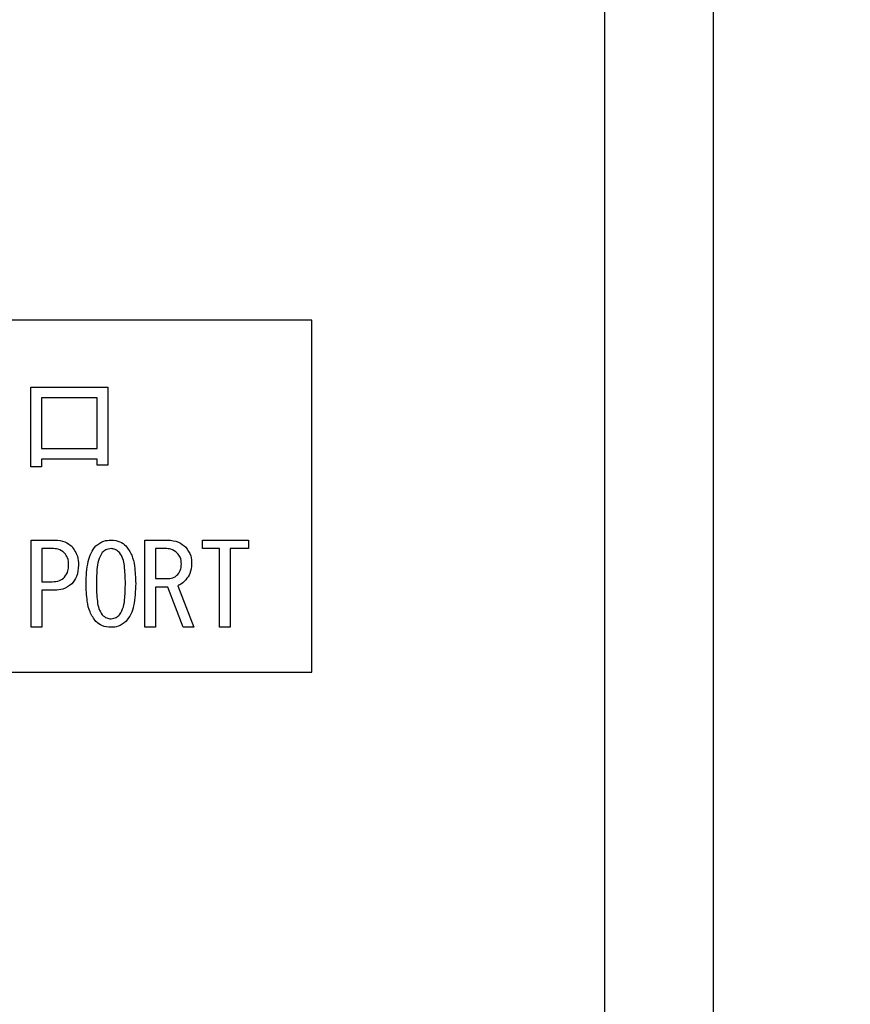
# Model space of a CAD drawing. Extents: x 0 to 3567, y -28 to 2508.
# Drawn here: x 1987 to 2015, y 686 to 719 of the extents above; entities that cross this region are included whole.
import ezdxf

# ---------------------------------------------------------------- set-up
doc = ezdxf.new("R2010")
doc.units = 0
doc.header["$LTSCALE"] = 6
doc.layers.get('0').update_dxf_attribs({"linetype": 'CONTINUOUS'})
doc.styles.add('SLDTEXTSTYLE0', font='TXT', dxfattribs={"width": 0.7, "bigfont": 'bigfont'})
doc.dimstyles.new('SLDDIMSTYLE0', dxfattribs={"dimtxt": 21, "dimasz": 12, "dimexe": 0, "dimexo": 0.0625, "dimgap": 5.25, "dimtad": 3, "dimdec": 3, "dimrnd": 1e-09, "dimzin": 12, "dimtxsty": 'SLDTEXTSTYLE0', "dimblk1": 'OPEN30', "dimblk2": 'OPEN30', "dimsah": 1, "dimcen": 0.09, "dimazin": 3, "dimtfac": 1, "dimtdec": 3, "dimtofl": 0, "dimtmove": 0, "dimatfit": 3, "dimtolj": 1, "dimtzin": 12})
doc.dimstyles.new('SLDDIMSTYLE1', dxfattribs={"dimtxt": 21, "dimasz": 12, "dimexe": 0, "dimexo": 0.0625, "dimgap": 5.25, "dimtad": 3, "dimdec": 0, "dimrnd": 1e-09, "dimzin": 12, "dimtxsty": 'SLDTEXTSTYLE0', "dimblk1": 'OPEN30', "dimblk2": 'OPEN30', "dimsah": 1, "dimcen": 0.09, "dimazin": 3, "dimtfac": 1, "dimtdec": 3, "dimtofl": 0, "dimtmove": 0, "dimatfit": 3, "dimtolj": 1, "dimtzin": 12})

# ---------------------------------------------------------------- blocks, each defined once
blk = doc.blocks.new('_OPEN30')
at = {"color": 0, "linetype": 'BYBLOCK'}
for p, q in [((-1, 0.267949), (0, 0)), ((0, 0), (-1, -0.267949)), ((0, 0), (-1, 0))]:
    blk.add_line(p, q, dxfattribs=at)
blk = doc.blocks.new('_D_5')
at = {"color": 7, "linetype": 'CONTINUOUS'}
for p, q in [((2539.197, 761.587), (2539.197, 365.282)), ((1965.197, 462.345), (1965.197, 365.282)), ((1965.197, 371.282), (2539.197, 371.282))]:
    blk.add_line(p, q, dxfattribs=at)
at = {"color": 7, "linetype": 'CONTINUOUS', "xscale": 12, "yscale": 12, "rotation": 180}
blk.add_blockref('_OPEN30', (1965.197, 371.282, 13.657), dxfattribs=at)
at = {"color": 7, "linetype": 'CONTINUOUS', "xscale": 12, "yscale": 12}
blk.add_blockref('_OPEN30', (2539.197, 371.282, 13.657), dxfattribs=at)
at = {"color": 7, "linetype": 'CONTINUOUS', "insert": (2249.106, 398.352), "char_height": 21, "attachment_point": 1, "style": 'SLDTEXTSTYLE0'}
blk.add_mtext('574', dxfattribs=at)
blk = doc.blocks.new('_D_26')
at = {"color": 7, "linetype": 'CONTINUOUS'}
for p, q in [((2539.197, 761.587), (2539.197, 318.861)), ((1397.007, 602.487), (1397.007, 318.861)), ((2539.197, 324.861), (1397.007, 324.861))]:
    blk.add_line(p, q, dxfattribs=at)
at = {"color": 7, "linetype": 'CONTINUOUS', "xscale": 12, "yscale": 12, "rotation": 180}
blk.add_blockref('_OPEN30', (1397.007, 324.861, 13.657), dxfattribs=at)
at = {"color": 7, "linetype": 'CONTINUOUS', "xscale": 12, "yscale": 12}
blk.add_blockref('_OPEN30', (2539.197, 324.861, 13.657), dxfattribs=at)
at = {"color": 7, "linetype": 'CONTINUOUS', "insert": (1955.028, 351.932), "char_height": 21, "attachment_point": 1, "style": 'SLDTEXTSTYLE0'}
blk.add_mtext('1142', dxfattribs=at)

msp = doc.modelspace()

# ---------------------------------------------------------------- linework, layer by layer
at = {"color": 7, "linetype": 'CONTINUOUS'}
for p, q in [((2006.9585733, 683.8598914), (2006.9585733, 760.9871676)), ((2010.654257, 760.9871676), (2010.654257, 683.4024047)), ((1996.9585733, 708.9871676), (1960.9585733, 708.9871676)), ((1996.9585733, 696.9871676), (1996.9585733, 708.9871676)), ((1987.383997, 706.7024218), (1990.0026411, 706.7024218)), ((1987.383997, 703.9871676), (1987.383997, 706.7024218)), ((1990.0026411, 706.7024218), (1990.0026411, 704.0481846)), ((1987.745014, 706.3414049), (1987.745014, 704.6125913)), ((1989.6416241, 706.3414049), (1987.745014, 706.3414049)), ((1989.6416241, 704.6125913), (1989.6416241, 706.3414049)), ((1987.745014, 704.6125913), (1989.6416241, 704.6125913)), ((1987.745014, 703.9871676), (1987.383997, 703.9871676)), ((1987.745014, 704.2515744), (1987.745014, 703.9871676)), ((1989.6416241, 704.2515744), (1987.745014, 704.2515744)), ((1989.6416241, 704.0481846), (1989.6416241, 704.2515744)), ((1990.0026411, 704.0481846), (1989.6416241, 704.0481846)), ((1987.3924716, 701.4922524), (1988.1958614, 701.4922524)), ((1987.3924716, 698.518806), (1987.3924716, 701.4922524)), ((1991.2670479, 701.4922524), (1992.0399292, 701.4922524)), ((1991.2670479, 698.518806), (1991.2670479, 701.4922524)), ((1993.2297597, 701.4922524), (1994.8009462, 701.4922524)), ((1993.2297597, 701.2035518), (1993.2297597, 701.4922524)), ((1994.8009462, 701.4922524), (1994.8009462, 701.2035518)), ((1987.7534885, 701.2035518), (1987.7534885, 700.0736083)), ((1988.104336, 701.2035518), (1987.7534885, 701.2035518)), ((1991.963658, 701.2035518), (1991.6280648, 701.2035518)), ((1991.6280648, 701.2035518), (1991.6280648, 700.1803879)), ((1993.8145055, 701.2035518), (1993.2297597, 701.2035518)), ((1993.8145055, 699.860049), (1993.8145055, 701.2035518)), ((1994.8009462, 701.2035518), (1994.1755224, 701.2035518)), ((1994.1755224, 701.2035518), (1994.1755224, 698.518806)), ((1987.7534885, 700.0736083), (1988.104336, 700.0736083)), ((1991.6280648, 700.1803879), (1992.0704377, 700.1803879)), ((1992.3907767, 699.9363202), (1992.9399292, 698.518806)), ((1987.7534885, 699.7849077), (1987.7534885, 698.518806)), ((1988.1958614, 699.7849077), (1987.7534885, 699.7849077)), ((1991.6280648, 699.8916874), (1991.6280648, 698.518806)), ((1992.0551835, 699.8916874), (1991.6280648, 699.8916874)), ((1992.5738275, 698.518806), (1992.0551835, 699.8916874)), ((1993.8145055, 698.518806), (1993.8145055, 699.860049)), ((1987.7534885, 698.518806), (1987.3924716, 698.518806)), ((1991.6280648, 698.518806), (1991.2670479, 698.518806)), ((1992.9399292, 698.518806), (1992.5738275, 698.518806)), ((1994.1755224, 698.518806), (1993.8145055, 698.518806)), ((1960.9585733, 696.9871676), (1996.9585733, 696.9871676))]:
    msp.add_line(p, q, dxfattribs=at)
for points, knots in [([(1988.1958614, 701.4922524), (1988.3168343, 701.4844701), (1988.5328053, 701.4705765), (1988.7013746, 701.3373116), (1988.7755224, 701.278693)], [0, 0, 0, 0, 0.56013480334, 1, 1, 1, 1]), ([(1988.7755224, 701.278693), (1988.852554, 701.1709553), (1988.9906103, 700.9778671), (1989.0001286, 700.7421907), (1989.004336, 700.6380151)], [0, 0, 0, 0, 0.5579718764, 1, 1, 1, 1]), ([(1989.263658, 700.0125913), (1989.2732586, 700.2654547), (1989.2866332, 700.6177193), (1989.4167328, 701.0566123), (1989.5384814, 701.2149261), (1989.5992513, 701.2939473)], [0, 0, 0, 0, 0.56026824551, 0.78051104198, 1, 1, 1, 1]), ([(1989.5992513, 701.2939473), (1989.6856304, 701.3595281), (1989.8402844, 701.4769446), (1990.0328733, 701.4875642), (1990.1178953, 701.4922524)], [0, 0, 0, 0, 0.55853141, 1, 1, 1, 1]), ([(1990.1178953, 701.4922524), (1990.2235218, 701.4830081), (1990.4122795, 701.4664883), (1990.5573808, 701.3467024), (1990.6212852, 701.2939473)], [0, 0, 0, 0, 0.5595876663, 1, 1, 1, 1]), ([(1990.6212852, 701.2939473), (1990.6952011, 701.1907743), (1990.8434255, 700.9838805), (1990.9383426, 700.5346635), (1990.9498464, 700.2106508), (1990.9568784, 700.0125913)], [0, 0, 0, 0, 0.2788508675, 0.5591827196, 1, 1, 1, 1]), ([(1992.0399292, 701.4922524), (1992.171072, 701.4812352), (1992.4053907, 701.4615504), (1992.5858796, 701.3134129), (1992.665353, 701.2481846)], [0, 0, 0, 0, 0.5596772824, 1, 1, 1, 1]), ([(1988.5314546, 701.0498795), (1988.4597527, 701.1016493), (1988.331248, 701.1944316), (1988.1738919, 701.2007561), (1988.104336, 701.2035518)], [0, 0, 0, 0, 0.5579711942, 1, 1, 1, 1]), ([(1988.6687428, 700.6380151), (1988.6652881, 700.72304), (1988.6591292, 700.8746225), (1988.57041, 700.9964061), (1988.5314546, 701.0498795)], [0, 0, 0, 0, 0.5609147144, 1, 1, 1, 1]), ([(1989.8128106, 701.0651337), (1989.7632669, 700.9763747), (1989.6636678, 700.79794), (1989.6251684, 700.4322118), (1989.6185504, 700.171774), (1989.6145055, 700.0125913)], [0, 0, 0, 0, 0.2778811437, 0.5586324904, 1, 1, 1, 1]), ([(1990.1178953, 701.2024218), (1990.0532674, 701.1932483), (1989.9375294, 701.17682), (1989.8510153, 701.0993463), (1989.8128106, 701.0651337)], [0, 0, 0, 0, 0.558397944, 1, 1, 1, 1]), ([(1990.4077258, 701.0651337), (1990.3607592, 701.1069522), (1990.2769526, 701.1815726), (1990.1664642, 701.1960554), (1990.1178953, 701.2024218)], [0, 0, 0, 0, 0.5604160674, 1, 1, 1, 1]), ([(1990.6060309, 700.0125913), (1990.6008743, 700.215317), (1990.593692, 700.4976772), (1990.5339856, 700.8603921), (1990.4496962, 700.997075), (1990.4077258, 701.0651337)], [0, 0, 0, 0, 0.56104099262, 0.78142852189, 1, 1, 1, 1]), ([(1992.3755224, 701.0498795), (1992.3067406, 701.1011659), (1992.1835295, 701.1930369), (1992.031027, 701.20033), (1991.963658, 701.2035518)], [0, 0, 0, 0, 0.55824347689, 1, 1, 1, 1]), ([(1992.5128106, 700.6837778), (1992.507376, 700.7602673), (1992.4976714, 700.8968555), (1992.4128457, 701.0031222), (1992.3755224, 701.0498795)], [0, 0, 0, 0, 0.5600005797, 1, 1, 1, 1]), ([(1992.665353, 701.2481846), (1992.7324876, 701.153085), (1992.8528274, 700.9826178), (1992.8603376, 700.7753957), (1992.863658, 700.6837778)], [0, 0, 0, 0, 0.5578757764, 1, 1, 1, 1]), ([(1988.5314546, 700.2261507), (1988.5784818, 700.2960594), (1988.6628223, 700.4214364), (1988.6669269, 700.5715867), (1988.6687428, 700.6380151)], [0, 0, 0, 0, 0.5575879892, 1, 1, 1, 1]), ([(1989.004336, 700.6380151), (1988.9968613, 700.5047362), (1988.9835234, 700.2669128), (1988.839037, 700.079654), (1988.7755224, 699.9973371)], [0, 0, 0, 0, 0.5604111691, 1, 1, 1, 1]), ([(1992.3907767, 700.3176761), (1992.4326844, 700.3797777), (1992.5078523, 700.4911665), (1992.5112896, 700.6246945), (1992.5128106, 700.6837778)], [0, 0, 0, 0, 0.5575218982, 1, 1, 1, 1]), ([(1992.863658, 700.6837778), (1992.8553627, 700.5701507), (1992.8405468, 700.3672051), (1992.7188938, 700.2057037), (1992.665353, 700.1346252)], [0, 0, 0, 0, 0.5598890667, 1, 1, 1, 1]), ([(1992.0704377, 700.1803879), (1992.1380902, 700.1885049), (1992.2591587, 700.2030307), (1992.3504836, 700.282579), (1992.3907767, 700.3176761)], [0, 0, 0, 0, 0.5587949532, 1, 1, 1, 1]), ([(1988.104336, 700.0736083), (1988.1931307, 700.0787518), (1988.3515624, 700.0879291), (1988.4765275, 700.183947), (1988.5314546, 700.2261507)], [0, 0, 0, 0, 0.5604604653, 1, 1, 1, 1]), ([(1988.7755224, 699.9973371), (1988.678363, 699.9263754), (1988.5043029, 699.7992483), (1988.2903756, 699.789302), (1988.1958614, 699.7849077)], [0, 0, 0, 0, 0.5581949337, 1, 1, 1, 1]), ([(1989.5992513, 698.7159812), (1989.5249086, 698.8205565), (1989.3758134, 699.0302839), (1989.2822279, 699.4848794), (1989.2707027, 699.8123976), (1989.263658, 700.0125913)], [0, 0, 0, 0, 0.2788238263, 0.5591849965, 1, 1, 1, 1]), ([(1989.6145055, 700.0125913), (1989.6197884, 699.8071183), (1989.6271466, 699.5209281), (1989.6855894, 699.1528787), (1989.7705203, 699.013965), (1989.8128106, 698.9447947)], [0, 0, 0, 0, 0.5610279643, 0.7814196965, 1, 1, 1, 1]), ([(1990.4077258, 698.9447947), (1990.4574757, 699.0350171), (1990.5574945, 699.2164031), (1990.5953168, 699.5871975), (1990.6019665, 699.8512197), (1990.6060309, 700.0125913)], [0, 0, 0, 0, 0.2778638407, 0.5586268205, 1, 1, 1, 1]), ([(1990.9568784, 700.0125913), (1990.9475713, 699.7569576), (1990.9346059, 699.400843), (1990.8050545, 698.9565291), (1990.6824717, 698.7960722), (1990.6212852, 698.7159812)], [0, 0, 0, 0, 0.5602908991, 0.7805218933, 1, 1, 1, 1]), ([(1992.665353, 700.1346252), (1992.6208675, 700.0878472), (1992.5414804, 700.0043687), (1992.4367988, 699.9571009), (1992.3907767, 699.9363202)], [0, 0, 0, 0, 0.560360449, 1, 1, 1, 1]), ([(1989.8128106, 698.9447947), (1989.862565, 698.9020578), (1989.9514114, 698.8257423), (1990.0670256, 698.8130786), (1990.1178953, 698.8075066)], [0, 0, 0, 0, 0.5600041146, 1, 1, 1, 1]), ([(1990.1178953, 698.8075066), (1990.179485, 698.8178204), (1990.2898022, 698.8362942), (1990.3715968, 698.9115528), (1990.4077258, 698.9447947)], [0, 0, 0, 0, 0.5582965046, 1, 1, 1, 1]), ([(1990.1178953, 698.518806), (1990.009415, 698.5270183), (1989.8156594, 698.5416861), (1989.6653882, 698.6627145), (1989.5992513, 698.7159812)], [0, 0, 0, 0, 0.5598824091, 1, 1, 1, 1]), ([(1990.6212852, 698.7159812), (1990.5376993, 698.6513656), (1990.3880895, 698.5357105), (1990.2006249, 698.5239819), (1990.1178953, 698.518806)], [0, 0, 0, 0, 0.5586920579, 1, 1, 1, 1])]:
    msp.add_open_spline(points, degree=3, knots=knots, dxfattribs=at)

# ---------------------------------------------------------------- dimensions: what is measured, and where the dimension line sits
for base, p1, p2, dimstyle, picture, middle in [((1397.0065945, 324.8614603), (2539.1973473, 767.5871676), (1397.0065945, 608.4871676), 'SLDDIMSTYLE1', '_D_26', (1979.4701259, 324.8614603)), ((2539.1973473, 371.2816382), (1965.1973473, 468.3454454), (2539.1973473, 767.5871676), 'SLDDIMSTYLE0', '_D_5', (2267.4368795, 371.2816382))]:
    dim = msp.add_linear_dim(base=base, p1=p1, p2=p2, dimstyle=dimstyle, dxfattribs=at)
    dim.commit()
    dim.dimension.update_dxf_attribs({"geometry": picture, "text_midpoint": middle, "dimtype": 160})

doc.saveas('drawing.dxf')
